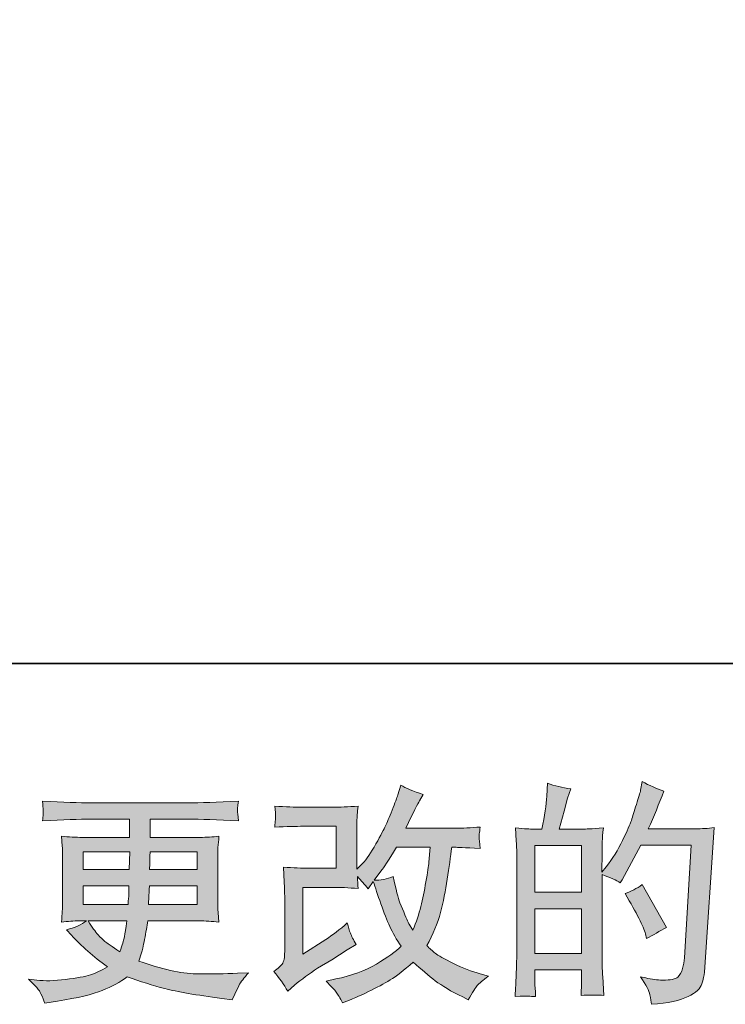
# Model space of a CAD drawing. Units: inches. Extents: x -324 to 791, y -396 to 410.
# Drawn here: x 142 to 221, y -395 to -284 of the extents above; entities that cross this region are included whole.
import ezdxf

# ---------------------------------------------------------------- set-up
doc = ezdxf.new("R2010")
doc.units = ezdxf.units.IN
doc.header["$MEASUREMENT"] = 0
doc.layers.add('图层 1', color=7, linetype='Continuous')

msp = doc.modelspace()

# ---------------------------------------------------------------- hatches: boundary and pattern name
at = {"layer": '图层 1'}
h = msp.add_hatch(color=7, dxfattribs=at)
h.dxf.hatch_style = 2
edge = h.paths.add_edge_path()
edge.add_spline(control_points=[(172.03, -393.68), (172.03, -393.68), (172.81, -393), (172.81, -393), (173.59, -392.34), (174.45, -391.7), (175.39, -391.09), (175.39, -391.09), (177.01, -390.13), (177.01, -390.13), (177.01, -390.13), (178.76, -389), (178.76, -389), (178.76, -389), (179.76, -388.4), (179.76, -388.4), (179.44, -387.86), (179.23, -387.43), (179.11, -387.13), (179, -386.82), (178.89, -386.44), (178.76, -385.97), (177.91, -386.72), (177.1, -387.34), (176.33, -387.83), (176.33, -387.83), (173.75, -389.5), (173.75, -389.5), (173.75, -389.5), (173.75, -381.95), (173.75, -381.95), (173.75, -381.95), (177.01, -381.95), (177.01, -381.95), (177.91, -381.95), (178.9, -381.99), (179.98, -382.08), (179.94, -381.64), (179.92, -381.2), (179.92, -380.74), (180.32, -381.18), (180.72, -381.63), (181.13, -382.1), (181.13, -382.1), (181.7, -381.29), (181.7, -381.29), (181.91, -381.97), (182.19, -382.81), (182.55, -383.81), (182.9, -384.81), (183.24, -385.67), (183.56, -386.37), (183.89, -387.08), (184.31, -387.83), (184.84, -388.61), (184.24, -389.2), (183.31, -389.87), (182.04, -390.62), (180.77, -391.37), (179.24, -391.93), (177.47, -392.3), (177.47, -392.3), (176.36, -392.53), (176.36, -392.53), (176.95, -393.14), (177.34, -393.56), (177.52, -393.79), (177.7, -394.03), (177.94, -394.43), (178.22, -394.99), (178.22, -394.99), (179.2, -394.62), (179.2, -394.62), (179.57, -394.48), (180.22, -394.19), (181.15, -393.73), (182.07, -393.28), (182.89, -392.84), (183.61, -392.41), (184.32, -391.98), (185.18, -391.31), (186.2, -390.39), (187.14, -391.22), (187.97, -391.93), (188.7, -392.5), (189.44, -393.08), (190.46, -393.69), (191.79, -394.33), (191.79, -394.33), (192.42, -394.65), (192.42, -394.65), (192.9, -393.81), (193.24, -393.27), (193.43, -393.04), (193.63, -392.8), (194.05, -392.45), (194.72, -391.98), (194.72, -391.98), (193.77, -391.72), (193.77, -391.72), (192.82, -391.46), (191.81, -391.07), (190.75, -390.55), (189.7, -390.04), (189.01, -389.66), (188.69, -389.39), (188.36, -389.13), (188.05, -388.85), (187.74, -388.53), (188.45, -387.24), (188.97, -386), (189.28, -384.8), (189.59, -383.59), (189.85, -382.33), (190.05, -381.01), (190.25, -379.7), (190.42, -378.5), (190.56, -377.42), (190.56, -377.42), (190.98, -377.42), (190.98, -377.42), (191.05, -377.42), (191.98, -377.46), (193.77, -377.55), (193.7, -376.88), (193.66, -376.48), (193.65, -376.36), (193.64, -376.24), (193.65, -376.09), (193.67, -375.91), (193.69, -375.73), (193.72, -375.47), (193.77, -375.13), (192.71, -375.23), (191.78, -375.27), (190.98, -375.26), (190.98, -375.26), (185.36, -375.26), (185.36, -375.26), (186.23, -373.46), (186.74, -372.44), (186.9, -372.18), (186.9, -372.18), (187.32, -371.45), (187.32, -371.45), (186.19, -371.1), (185.35, -370.75), (184.81, -370.4), (184.81, -370.4), (184.47, -371.5), (184.47, -371.5), (184.37, -371.82), (184.15, -372.39), (183.82, -373.22), (183.49, -374.05), (183.23, -374.65), (183.07, -375), (182.9, -375.36), (182.55, -376.04), (181.99, -377.04), (181.43, -378.04), (180.93, -378.78), (180.5, -379.23), (180.5, -379.23), (179.84, -379.91), (179.84, -379.91), (179.84, -379.91), (179.84, -375.62), (179.84, -375.62), (179.84, -375.2), (179.84, -374.8), (179.85, -374.43), (179.86, -374.05), (179.91, -373.5), (179.98, -372.78), (178.83, -372.85), (177.9, -372.89), (177.2, -372.89), (177.2, -372.89), (173.69, -372.89), (173.69, -372.89), (172.86, -372.89), (171.81, -372.85), (170.56, -372.78), (170.56, -372.78), (170.64, -373.48), (170.64, -373.48), (170.64, -373.5), (170.64, -373.65), (170.64, -373.97), (170.64, -373.97), (170.64, -374.32), (170.64, -374.32), (170.62, -374.52), (170.59, -374.79), (170.56, -375.15), (171.92, -375.08), (172.99, -375.05), (173.77, -375.05), (173.77, -375.05), (177.51, -375.05), (177.51, -375.05), (177.51, -375.05), (177.51, -379.79), (177.51, -379.79), (177.51, -379.79), (174.43, -379.79), (174.43, -379.79), (173.63, -379.79), (172.67, -379.74), (171.56, -379.66), (171.56, -379.66), (171.64, -381.38), (171.64, -381.38), (171.67, -382.17), (171.69, -382.69), (171.69, -382.91), (171.69, -382.91), (171.69, -389.21), (171.69, -389.21), (171.69, -389.56), (171.67, -389.84), (171.62, -390.06), (171.58, -390.27), (171.5, -390.47), (171.39, -390.63), (171.27, -390.8), (170.97, -391.08), (170.46, -391.46), (171.09, -392.19), (171.61, -392.93), (172.03, -393.68)], knot_values=[0, 0, 0, 0, 1, 1, 1, 2, 2, 2, 3, 3, 3, 4, 4, 4, 5, 5, 5, 6, 6, 6, 7, 7, 7, 8, 8, 8, 9, 9, 9, 10, 10, 10, 11, 11, 11, 12, 12, 12, 13, 13, 13, 14, 14, 14, 15, 15, 15, 16, 16, 16, 17, 17, 17, 18, 18, 18, 19, 19, 19, 20, 20, 20, 21, 21, 21, 22, 22, 22, 23, 23, 23, 24, 24, 24, 25, 25, 25, 26, 26, 26, 27, 27, 27, 28, 28, 28, 29, 29, 29, 30, 30, 30, 31, 31, 31, 32, 32, 32, 33, 33, 33, 34, 34, 34, 35, 35, 35, 36, 36, 36, 37, 37, 37, 38, 38, 38, 39, 39, 39, 40, 40, 40, 41, 41, 41, 42, 42, 42, 43, 43, 43, 44, 44, 44, 45, 45, 45, 46, 46, 46, 47, 47, 47, 48, 48, 48, 49, 49, 49, 50, 50, 50, 51, 51, 51, 52, 52, 52, 53, 53, 53, 54, 54, 54, 55, 55, 55, 56, 56, 56, 57, 57, 57, 58, 58, 58, 59, 59, 59, 60, 60, 60, 61, 61, 61, 62, 62, 62, 63, 63, 63, 64, 64, 64, 65, 65, 65, 66, 66, 66, 67, 67, 67, 68, 68, 68, 69, 69, 69, 70, 70, 70, 71, 71, 71, 72, 72, 72, 73, 73, 73, 74, 74, 74, 75, 75, 75, 76, 76, 76, 77, 77, 77, 77], degree=3, periodic=0)
edge = h.paths.add_edge_path()
edge.add_spline(control_points=[(181.78, -381.15), (181.78, -381.15), (182.67, -379.98), (182.67, -379.98), (182.79, -379.82), (183.34, -378.97), (184.31, -377.42), (184.31, -377.42), (188.13, -377.42), (188.13, -377.42), (188.13, -377.42), (187.97, -379.12), (187.97, -379.12), (187.94, -379.53), (187.82, -380.27), (187.64, -381.31), (187.46, -382.36), (187.27, -383.3), (187.06, -384.13), (186.85, -384.97), (186.55, -385.86), (186.17, -386.8), (186.17, -386.8), (185.75, -386.12), (185.75, -386.12), (185.7, -386.07), (185.5, -385.61), (185.15, -384.73), (185.15, -384.73), (184.71, -383.69), (184.71, -383.69), (184.5, -383.17), (184.24, -382.18), (183.95, -380.74), (183.23, -381.01), (182.51, -381.15), (181.78, -381.15)], knot_values=[0, 0, 0, 0, 1, 1, 1, 2, 2, 2, 3, 3, 3, 4, 4, 4, 5, 5, 5, 6, 6, 6, 7, 7, 7, 8, 8, 8, 9, 9, 9, 10, 10, 10, 11, 11, 11, 12, 12, 12, 12], degree=3, periodic=0)
h = msp.add_hatch(color=7, dxfattribs=at)
h.dxf.hatch_style = 2
h.paths.add_polyline_path([(199.95, -384.36), (205.21, -384.36), (205.21, -389.41), (199.95, -389.41)])
edge = h.paths.add_edge_path()
edge.add_spline(control_points=[(199.24, -394.24), (199.42, -394.26), (199.68, -394.27), (200.03, -394.29), (199.98, -393.52), (199.95, -393.01), (199.95, -392.75), (199.95, -392.75), (199.95, -391.26), (199.95, -391.26), (199.95, -391.26), (205.21, -391.26), (205.21, -391.26), (205.21, -391.26), (205.21, -392.75), (205.21, -392.75), (205.21, -392.87), (205.2, -393.06), (205.19, -393.32), (205.17, -393.58), (205.16, -393.86), (205.16, -394.16), (206.12, -394.12), (206.69, -394.11), (206.88, -394.12), (207.07, -394.12), (207.35, -394.14), (207.73, -394.16), (207.73, -394.16), (207.6, -392.02), (207.6, -392.02), (207.56, -391.51), (207.55, -390.84), (207.55, -390), (207.55, -390), (207.55, -380.5), (207.55, -380.5), (208.47, -380.85), (209.15, -381.16), (209.59, -381.44), (209.59, -381.44), (209.79, -381.08), (209.79, -381.08), (209.79, -381.08), (211.91, -377.18), (211.91, -377.18), (211.91, -377.18), (217.61, -377.18), (217.61, -377.18), (217.61, -377.18), (216.82, -389.91), (216.82, -389.91), (216.79, -390.31), (216.72, -390.71), (216.62, -391.12), (216.51, -391.53), (216.33, -391.85), (216.08, -392.09), (215.82, -392.32), (215.26, -392.43), (214.37, -392.42), (213.78, -392.42), (213.14, -392.34), (212.46, -392.18), (212.46, -392.18), (211.88, -392.05), (211.88, -392.05), (212.51, -392.98), (212.86, -393.65), (212.94, -394.09), (213.02, -394.53), (213.08, -394.88), (213.11, -395.16), (214.98, -395.02), (216.35, -394.73), (217.24, -394.28), (218.13, -393.84), (218.65, -393.37), (218.81, -392.86), (218.97, -392.36), (219.06, -391.91), (219.1, -391.53), (219.1, -391.53), (220.2, -375.2), (220.2, -375.2), (219.46, -375.29), (218.78, -375.33), (218.13, -375.33), (218.13, -375.33), (212.75, -375.33), (212.75, -375.33), (213.37, -373.92), (213.97, -372.51), (214.52, -371.08), (213.69, -370.8), (212.87, -370.44), (212.07, -369.99), (212.07, -369.99), (211.88, -370.95), (211.88, -370.95), (211.82, -371.25), (211.66, -371.79), (211.41, -372.57), (211.17, -373.36), (210.98, -373.96), (210.84, -374.39), (210.7, -374.81), (210.37, -375.57), (209.85, -376.64), (209.32, -377.72), (208.71, -378.71), (207.99, -379.62), (207.99, -379.62), (207.52, -380.22), (207.52, -380.22), (207.52, -380.22), (207.55, -378.03), (207.55, -378.03), (207.55, -377.49), (207.55, -377.06), (207.56, -376.75), (207.56, -376.43), (207.61, -375.93), (207.68, -375.24), (206.34, -375.33), (205.58, -375.37), (205.4, -375.37), (205.4, -375.37), (202.69, -375.37), (202.69, -375.37), (202.69, -375.37), (203.24, -373.33), (203.24, -373.33), (203.24, -373.33), (203.63, -371.89), (203.63, -371.89), (203.63, -371.89), (204, -370.82), (204, -370.82), (203.06, -370.7), (202.18, -370.48), (201.36, -370.17), (201.36, -370.17), (201.28, -371.66), (201.28, -371.66), (201.23, -372.62), (201.05, -373.85), (200.73, -375.37), (200.73, -375.37), (199.69, -375.37), (199.69, -375.37), (199.45, -375.37), (198.8, -375.33), (197.74, -375.24), (197.74, -375.24), (197.84, -376.69), (197.84, -376.69), (197.88, -377.17), (197.89, -377.63), (197.89, -378.06), (197.89, -378.06), (197.89, -390.01), (197.89, -390.01), (197.88, -390.68), (197.85, -391.33), (197.82, -391.94), (197.8, -392.55), (197.76, -393.33), (197.71, -394.29), (198.54, -394.24), (199.05, -394.22), (199.24, -394.24)], knot_values=[0, 0, 0, 0, 1, 1, 1, 2, 2, 2, 3, 3, 3, 4, 4, 4, 5, 5, 5, 6, 6, 6, 7, 7, 7, 8, 8, 8, 9, 9, 9, 10, 10, 10, 11, 11, 11, 12, 12, 12, 13, 13, 13, 14, 14, 14, 15, 15, 15, 16, 16, 16, 17, 17, 17, 18, 18, 18, 19, 19, 19, 20, 20, 20, 21, 21, 21, 22, 22, 22, 23, 23, 23, 24, 24, 24, 25, 25, 25, 26, 26, 26, 27, 27, 27, 28, 28, 28, 29, 29, 29, 30, 30, 30, 31, 31, 31, 32, 32, 32, 33, 33, 33, 34, 34, 34, 35, 35, 35, 36, 36, 36, 37, 37, 37, 38, 38, 38, 39, 39, 39, 40, 40, 40, 41, 41, 41, 42, 42, 42, 43, 43, 43, 44, 44, 44, 45, 45, 45, 46, 46, 46, 47, 47, 47, 48, 48, 48, 49, 49, 49, 50, 50, 50, 51, 51, 51, 52, 52, 52, 53, 53, 53, 54, 54, 54, 55, 55, 55, 56, 56, 56, 57, 57, 57, 57], degree=3, periodic=0)
h.paths.add_polyline_path([(199.95, -382.51), (199.95, -377.22), (205.21, -377.22), (205.21, -382.51)])
edge = h.paths.add_edge_path()
edge.add_spline(control_points=[(212.43, -387.21), (212.43, -387.21), (212.56, -387.73), (212.56, -387.73), (213.31, -387.31), (214.05, -386.9), (214.79, -386.5), (214.79, -386.5), (212.07, -381.64), (212.07, -381.64), (211.44, -382.08), (210.8, -382.42), (210.13, -382.66), (211.44, -384.86), (212.21, -386.37), (212.43, -387.21)], knot_values=[0, 0, 0, 0, 1, 1, 1, 2, 2, 2, 3, 3, 3, 4, 4, 4, 5, 5, 5, 5], degree=3, periodic=0)
h = msp.add_hatch(color=7, dxfattribs=at)
h.dxf.hatch_style = 2
h.paths.add_polyline_path([(148.94, -377.94), (154.19, -377.94), (154.14, -379.93), (148.94, -379.93)])
edge = h.paths.add_edge_path()
edge.add_spline(control_points=[(144.17, -393.98), (144.35, -394.36), (144.49, -394.71), (144.59, -395.02), (144.59, -395.02), (146.05, -394.79), (146.05, -394.79), (148.32, -394.44), (150, -394.04), (151.09, -393.59), (152.18, -393.15), (153.12, -392.64), (153.92, -392.07), (155.37, -392.59), (156.79, -393.03), (158.16, -393.38), (159.54, -393.74), (161.69, -394.12), (164.6, -394.5), (164.6, -394.5), (165.75, -394.66), (165.75, -394.66), (165.75, -394.66), (166.06, -394), (166.06, -394), (166.06, -394), (166.51, -393.06), (166.51, -393.06), (166.73, -392.64), (167.1, -392.16), (167.61, -391.6), (167.61, -391.6), (166.35, -391.65), (166.35, -391.65), (164.97, -391.72), (163.42, -391.74), (161.69, -391.71), (159.97, -391.69), (157.81, -391.21), (155.21, -390.27), (155.21, -390.27), (155.52, -389.35), (155.52, -389.35), (155.59, -389.12), (155.71, -388.62), (155.86, -387.84), (156.02, -387.05), (156.14, -386.35), (156.23, -385.74), (156.23, -385.74), (162.01, -385.74), (162.01, -385.74), (162.72, -385.74), (163.48, -385.79), (164.26, -385.88), (164.26, -385.88), (164.18, -384.78), (164.18, -384.78), (164.15, -384.32), (164.13, -383.92), (164.13, -383.58), (164.13, -383.58), (164.13, -378.36), (164.13, -378.36), (164.13, -378.11), (164.14, -377.81), (164.16, -377.44), (164.19, -377.08), (164.23, -376.66), (164.26, -376.17), (163.53, -376.26), (162.83, -376.3), (162.17, -376.3), (162.17, -376.3), (156.5, -376.3), (156.5, -376.3), (156.5, -376.3), (156.5, -374.25), (156.5, -374.25), (156.5, -374.25), (160.73, -374.25), (160.73, -374.25), (162.18, -374.25), (164.09, -374.31), (166.48, -374.43), (166.41, -373.81), (166.37, -373.44), (166.36, -373.35), (166.35, -373.24), (166.36, -373.1), (166.38, -372.93), (166.39, -372.76), (166.43, -372.52), (166.48, -372.22), (164.06, -372.34), (162.13, -372.4), (160.71, -372.4), (160.71, -372.4), (149.85, -372.4), (149.85, -372.4), (148.51, -372.4), (146.67, -372.34), (144.34, -372.22), (144.39, -372.69), (144.42, -373.03), (144.42, -373.24), (144.43, -373.46), (144.43, -373.64), (144.42, -373.76), (144.42, -373.88), (144.39, -374.11), (144.34, -374.43), (146.69, -374.31), (148.52, -374.25), (149.83, -374.25), (149.83, -374.25), (154.16, -374.25), (154.16, -374.25), (154.16, -374.25), (154.16, -376.3), (154.16, -376.3), (154.16, -376.3), (148.85, -376.3), (148.85, -376.3), (148.1, -376.3), (147.32, -376.26), (146.5, -376.17), (146.5, -376.17), (146.58, -377.29), (146.58, -377.29), (146.59, -377.51), (146.6, -377.87), (146.6, -378.36), (146.6, -378.36), (146.6, -383.61), (146.6, -383.61), (146.6, -383.99), (146.59, -384.34), (146.58, -384.65), (146.56, -384.96), (146.53, -385.37), (146.5, -385.88), (147.21, -385.79), (147.88, -385.74), (148.51, -385.74), (148.51, -385.74), (149.32, -385.74), (149.32, -385.74), (148.73, -386.18), (147.97, -386.51), (147.05, -386.74), (147.05, -386.74), (147.6, -387.34), (147.6, -387.34), (148.73, -388.59), (150.09, -389.79), (151.67, -390.92), (150.99, -391.34), (150.36, -391.64), (149.75, -391.83), (149.15, -392.03), (148.21, -392.2), (146.94, -392.36), (145.67, -392.51), (144.59, -392.54), (143.7, -392.43), (143.7, -392.43), (142.76, -392.33), (142.76, -392.33), (143.53, -393.04), (144, -393.59), (144.17, -393.98)], knot_values=[0, 0, 0, 0, 1, 1, 1, 2, 2, 2, 3, 3, 3, 4, 4, 4, 5, 5, 5, 6, 6, 6, 7, 7, 7, 8, 8, 8, 9, 9, 9, 10, 10, 10, 11, 11, 11, 12, 12, 12, 13, 13, 13, 14, 14, 14, 15, 15, 15, 16, 16, 16, 17, 17, 17, 18, 18, 18, 19, 19, 19, 20, 20, 20, 21, 21, 21, 22, 22, 22, 23, 23, 23, 24, 24, 24, 25, 25, 25, 26, 26, 26, 27, 27, 27, 28, 28, 28, 29, 29, 29, 30, 30, 30, 31, 31, 31, 32, 32, 32, 33, 33, 33, 34, 34, 34, 35, 35, 35, 36, 36, 36, 37, 37, 37, 38, 38, 38, 39, 39, 39, 40, 40, 40, 41, 41, 41, 42, 42, 42, 43, 43, 43, 44, 44, 44, 45, 45, 45, 46, 46, 46, 47, 47, 47, 48, 48, 48, 49, 49, 49, 50, 50, 50, 51, 51, 51, 52, 52, 52, 53, 53, 53, 54, 54, 54, 55, 55, 55, 56, 56, 56, 57, 57, 57, 57], degree=3, periodic=0)
edge = h.paths.add_edge_path()
edge.add_spline(control_points=[(148.94, -381.77), (148.94, -381.77), (154.11, -381.77), (154.11, -381.77), (154.11, -381.77), (154.09, -382.84), (154.09, -382.84), (154.07, -382.97), (154.04, -383.31), (154.01, -383.9), (154.01, -383.9), (148.94, -383.9), (148.94, -383.9), (148.94, -383.9), (148.94, -381.77), (148.94, -381.77)], knot_values=[0, 0, 0, 0, 1, 1, 1, 2, 2, 2, 3, 3, 3, 4, 4, 4, 5, 5, 5, 5], degree=3, periodic=0)
edge = h.paths.add_edge_path()
edge.add_spline(control_points=[(153.87, -385.74), (153.87, -385.74), (153.79, -386.32), (153.79, -386.32), (153.68, -387.03), (153.61, -387.5), (153.56, -387.7), (153.52, -387.91), (153.36, -388.42), (153.08, -389.22), (152.16, -388.61), (151.59, -388.22), (151.39, -388.05), (151.18, -387.89), (150.91, -387.64), (150.61, -387.3), (150.3, -386.96), (149.94, -386.44), (149.5, -385.74), (149.5, -385.74), (153.87, -385.74), (153.87, -385.74)], knot_values=[0, 0, 0, 0, 1, 1, 1, 2, 2, 2, 3, 3, 3, 4, 4, 4, 5, 5, 5, 6, 6, 6, 7, 7, 7, 7], degree=3, periodic=0)
edge = h.paths.add_edge_path()
edge.add_spline(control_points=[(156.33, -383.9), (156.33, -383.9), (156.36, -382.95), (156.36, -382.95), (156.36, -382.81), (156.38, -382.42), (156.41, -381.77), (156.41, -381.77), (161.8, -381.77), (161.8, -381.77), (161.8, -381.77), (161.8, -383.9), (161.8, -383.9), (161.8, -383.9), (156.33, -383.9), (156.33, -383.9)], knot_values=[0, 0, 0, 0, 1, 1, 1, 2, 2, 2, 3, 3, 3, 4, 4, 4, 5, 5, 5, 5], degree=3, periodic=0)
edge = h.paths.add_edge_path()
edge.add_spline(control_points=[(156.44, -379.93), (156.44, -379.93), (156.46, -379.28), (156.46, -379.28), (156.46, -379.08), (156.47, -378.64), (156.49, -377.94), (156.49, -377.94), (161.8, -377.94), (161.8, -377.94), (161.8, -377.94), (161.8, -379.93), (161.8, -379.93), (161.8, -379.93), (156.44, -379.93), (156.44, -379.93)], knot_values=[0, 0, 0, 0, 1, 1, 1, 2, 2, 2, 3, 3, 3, 4, 4, 4, 5, 5, 5, 5], degree=3, periodic=0)

# ---------------------------------------------------------------- linework, layer by layer
at = {"layer": '图层 1', "color": 7, "lineweight": 35}
msp.add_lwpolyline([(790.78, -356.64), (-321.8, -356.64), (-321.8, 364.01), (790.78, 364.01), (790.78, -356.64)], dxfattribs=at)
at = {"layer": '图层 1', "color": 7, "lineweight": 0}
for points in [[(148.94, -377.94), (154.19, -377.94), (154.14, -379.93), (148.94, -379.93), (148.94, -377.94)], [(199.95, -382.51), (199.95, -377.22), (205.21, -377.22), (205.21, -382.51), (199.95, -382.51)], [(199.95, -384.36), (205.21, -384.36), (205.21, -389.41), (199.95, -389.41), (199.95, -384.36)]]:
    msp.add_lwpolyline(points, dxfattribs=at)
for points, knots in [([(172.03, -393.68), (172.03, -393.68), (172.81, -393), (172.81, -393), (173.59, -392.34), (174.45, -391.7), (175.39, -391.09), (175.39, -391.09), (177.01, -390.13), (177.01, -390.13), (177.01, -390.13), (178.76, -389), (178.76, -389), (178.76, -389), (179.76, -388.4), (179.76, -388.4), (179.44, -387.86), (179.23, -387.43), (179.11, -387.13), (179, -386.82), (178.89, -386.44), (178.76, -385.97), (177.91, -386.72), (177.1, -387.34), (176.33, -387.83), (176.33, -387.83), (173.75, -389.5), (173.75, -389.5), (173.75, -389.5), (173.75, -381.95), (173.75, -381.95), (173.75, -381.95), (177.01, -381.95), (177.01, -381.95), (177.91, -381.95), (178.9, -381.99), (179.98, -382.08), (179.94, -381.64), (179.92, -381.2), (179.92, -380.74), (180.32, -381.18), (180.72, -381.63), (181.13, -382.1), (181.13, -382.1), (181.7, -381.29), (181.7, -381.29), (181.91, -381.97), (182.19, -382.81), (182.55, -383.81), (182.9, -384.81), (183.24, -385.67), (183.56, -386.37), (183.89, -387.08), (184.31, -387.83), (184.84, -388.61), (184.24, -389.2), (183.31, -389.87), (182.04, -390.62), (180.77, -391.37), (179.24, -391.93), (177.47, -392.3), (177.47, -392.3), (176.36, -392.53), (176.36, -392.53), (176.95, -393.14), (177.34, -393.56), (177.52, -393.79), (177.7, -394.03), (177.94, -394.43), (178.22, -394.99), (178.22, -394.99), (179.2, -394.62), (179.2, -394.62), (179.57, -394.48), (180.22, -394.19), (181.15, -393.73), (182.07, -393.28), (182.89, -392.84), (183.61, -392.41), (184.32, -391.98), (185.18, -391.31), (186.2, -390.39), (187.14, -391.22), (187.97, -391.93), (188.7, -392.5), (189.44, -393.08), (190.46, -393.69), (191.79, -394.33), (191.79, -394.33), (192.42, -394.65), (192.42, -394.65), (192.9, -393.81), (193.24, -393.27), (193.43, -393.04), (193.63, -392.8), (194.05, -392.45), (194.72, -391.98), (194.72, -391.98), (193.77, -391.72), (193.77, -391.72), (192.82, -391.46), (191.81, -391.07), (190.75, -390.55), (189.7, -390.04), (189.01, -389.66), (188.69, -389.39), (188.36, -389.13), (188.05, -388.85), (187.74, -388.53), (188.45, -387.24), (188.97, -386), (189.28, -384.8), (189.59, -383.59), (189.85, -382.33), (190.05, -381.01), (190.25, -379.7), (190.42, -378.5), (190.56, -377.42), (190.56, -377.42), (190.98, -377.42), (190.98, -377.42), (191.05, -377.42), (191.98, -377.46), (193.77, -377.55), (193.7, -376.88), (193.66, -376.48), (193.65, -376.36), (193.64, -376.24), (193.65, -376.09), (193.67, -375.91), (193.69, -375.73), (193.72, -375.47), (193.77, -375.13), (192.71, -375.23), (191.78, -375.27), (190.98, -375.26), (190.98, -375.26), (185.36, -375.26), (185.36, -375.26), (186.23, -373.46), (186.74, -372.44), (186.9, -372.18), (186.9, -372.18), (187.32, -371.45), (187.32, -371.45), (186.19, -371.1), (185.35, -370.75), (184.81, -370.4), (184.81, -370.4), (184.47, -371.5), (184.47, -371.5), (184.37, -371.82), (184.15, -372.39), (183.82, -373.22), (183.49, -374.05), (183.23, -374.65), (183.07, -375), (182.9, -375.36), (182.55, -376.04), (181.99, -377.04), (181.43, -378.04), (180.93, -378.78), (180.5, -379.23), (180.5, -379.23), (179.84, -379.91), (179.84, -379.91), (179.84, -379.91), (179.84, -375.62), (179.84, -375.62), (179.84, -375.2), (179.84, -374.8), (179.85, -374.43), (179.86, -374.05), (179.91, -373.5), (179.98, -372.78), (178.83, -372.85), (177.9, -372.89), (177.2, -372.89), (177.2, -372.89), (173.69, -372.89), (173.69, -372.89), (172.86, -372.89), (171.81, -372.85), (170.56, -372.78), (170.56, -372.78), (170.64, -373.48), (170.64, -373.48), (170.64, -373.5), (170.64, -373.65), (170.64, -373.97), (170.64, -373.97), (170.64, -374.32), (170.64, -374.32), (170.62, -374.52), (170.59, -374.79), (170.56, -375.15), (171.92, -375.08), (172.99, -375.05), (173.77, -375.05), (173.77, -375.05), (177.51, -375.05), (177.51, -375.05), (177.51, -375.05), (177.51, -379.79), (177.51, -379.79), (177.51, -379.79), (174.43, -379.79), (174.43, -379.79), (173.63, -379.79), (172.67, -379.74), (171.56, -379.66), (171.56, -379.66), (171.64, -381.38), (171.64, -381.38), (171.67, -382.17), (171.69, -382.69), (171.69, -382.91), (171.69, -382.91), (171.69, -389.21), (171.69, -389.21), (171.69, -389.56), (171.67, -389.84), (171.62, -390.06), (171.58, -390.27), (171.5, -390.47), (171.39, -390.63), (171.27, -390.8), (170.97, -391.08), (170.46, -391.46), (171.09, -392.19), (171.61, -392.93), (172.03, -393.68)], [0, 0, 0, 0, 1, 1, 1, 2, 2, 2, 3, 3, 3, 4, 4, 4, 5, 5, 5, 6, 6, 6, 7, 7, 7, 8, 8, 8, 9, 9, 9, 10, 10, 10, 11, 11, 11, 12, 12, 12, 13, 13, 13, 14, 14, 14, 15, 15, 15, 16, 16, 16, 17, 17, 17, 18, 18, 18, 19, 19, 19, 20, 20, 20, 21, 21, 21, 22, 22, 22, 23, 23, 23, 24, 24, 24, 25, 25, 25, 26, 26, 26, 27, 27, 27, 28, 28, 28, 29, 29, 29, 30, 30, 30, 31, 31, 31, 32, 32, 32, 33, 33, 33, 34, 34, 34, 35, 35, 35, 36, 36, 36, 37, 37, 37, 38, 38, 38, 39, 39, 39, 40, 40, 40, 41, 41, 41, 42, 42, 42, 43, 43, 43, 44, 44, 44, 45, 45, 45, 46, 46, 46, 47, 47, 47, 48, 48, 48, 49, 49, 49, 50, 50, 50, 51, 51, 51, 52, 52, 52, 53, 53, 53, 54, 54, 54, 55, 55, 55, 56, 56, 56, 57, 57, 57, 58, 58, 58, 59, 59, 59, 60, 60, 60, 61, 61, 61, 62, 62, 62, 63, 63, 63, 64, 64, 64, 65, 65, 65, 66, 66, 66, 67, 67, 67, 68, 68, 68, 69, 69, 69, 70, 70, 70, 71, 71, 71, 72, 72, 72, 73, 73, 73, 74, 74, 74, 75, 75, 75, 76, 76, 76, 77, 77, 77, 77]), ([(199.24, -394.24), (199.42, -394.26), (199.68, -394.27), (200.03, -394.29), (199.98, -393.52), (199.95, -393.01), (199.95, -392.75), (199.95, -392.75), (199.95, -391.26), (199.95, -391.26), (199.95, -391.26), (205.21, -391.26), (205.21, -391.26), (205.21, -391.26), (205.21, -392.75), (205.21, -392.75), (205.21, -392.87), (205.2, -393.06), (205.19, -393.32), (205.17, -393.58), (205.16, -393.86), (205.16, -394.16), (206.12, -394.12), (206.69, -394.11), (206.88, -394.12), (207.07, -394.12), (207.35, -394.14), (207.73, -394.16), (207.73, -394.16), (207.6, -392.02), (207.6, -392.02), (207.56, -391.51), (207.55, -390.84), (207.55, -390), (207.55, -390), (207.55, -380.5), (207.55, -380.5), (208.47, -380.85), (209.15, -381.16), (209.59, -381.44), (209.59, -381.44), (209.79, -381.08), (209.79, -381.08), (209.79, -381.08), (211.91, -377.18), (211.91, -377.18), (211.91, -377.18), (217.61, -377.18), (217.61, -377.18), (217.61, -377.18), (216.82, -389.91), (216.82, -389.91), (216.79, -390.31), (216.72, -390.71), (216.62, -391.12), (216.51, -391.53), (216.33, -391.85), (216.08, -392.09), (215.82, -392.32), (215.26, -392.43), (214.37, -392.42), (213.78, -392.42), (213.14, -392.34), (212.46, -392.18), (212.46, -392.18), (211.88, -392.05), (211.88, -392.05), (212.51, -392.98), (212.86, -393.65), (212.94, -394.09), (213.02, -394.53), (213.08, -394.88), (213.11, -395.16), (214.98, -395.02), (216.35, -394.73), (217.24, -394.28), (218.13, -393.84), (218.65, -393.37), (218.81, -392.86), (218.97, -392.36), (219.06, -391.91), (219.1, -391.53), (219.1, -391.53), (220.2, -375.2), (220.2, -375.2), (219.46, -375.29), (218.78, -375.33), (218.13, -375.33), (218.13, -375.33), (212.75, -375.33), (212.75, -375.33), (213.37, -373.92), (213.97, -372.51), (214.52, -371.08), (213.69, -370.8), (212.87, -370.44), (212.07, -369.99), (212.07, -369.99), (211.88, -370.95), (211.88, -370.95), (211.82, -371.25), (211.66, -371.79), (211.41, -372.57), (211.17, -373.36), (210.98, -373.96), (210.84, -374.39), (210.7, -374.81), (210.37, -375.57), (209.85, -376.64), (209.32, -377.72), (208.71, -378.71), (207.99, -379.62), (207.99, -379.62), (207.52, -380.22), (207.52, -380.22), (207.52, -380.22), (207.55, -378.03), (207.55, -378.03), (207.55, -377.49), (207.55, -377.06), (207.56, -376.75), (207.56, -376.43), (207.61, -375.93), (207.68, -375.24), (206.34, -375.33), (205.58, -375.37), (205.4, -375.37), (205.4, -375.37), (202.69, -375.37), (202.69, -375.37), (202.69, -375.37), (203.24, -373.33), (203.24, -373.33), (203.24, -373.33), (203.63, -371.89), (203.63, -371.89), (203.63, -371.89), (204, -370.82), (204, -370.82), (203.06, -370.7), (202.18, -370.48), (201.36, -370.17), (201.36, -370.17), (201.28, -371.66), (201.28, -371.66), (201.23, -372.62), (201.05, -373.85), (200.73, -375.37), (200.73, -375.37), (199.69, -375.37), (199.69, -375.37), (199.45, -375.37), (198.8, -375.33), (197.74, -375.24), (197.74, -375.24), (197.84, -376.69), (197.84, -376.69), (197.88, -377.17), (197.89, -377.63), (197.89, -378.06), (197.89, -378.06), (197.89, -390.01), (197.89, -390.01), (197.88, -390.68), (197.85, -391.33), (197.82, -391.94), (197.8, -392.55), (197.76, -393.33), (197.71, -394.29), (198.54, -394.24), (199.05, -394.22), (199.24, -394.24)], [0, 0, 0, 0, 1, 1, 1, 2, 2, 2, 3, 3, 3, 4, 4, 4, 5, 5, 5, 6, 6, 6, 7, 7, 7, 8, 8, 8, 9, 9, 9, 10, 10, 10, 11, 11, 11, 12, 12, 12, 13, 13, 13, 14, 14, 14, 15, 15, 15, 16, 16, 16, 17, 17, 17, 18, 18, 18, 19, 19, 19, 20, 20, 20, 21, 21, 21, 22, 22, 22, 23, 23, 23, 24, 24, 24, 25, 25, 25, 26, 26, 26, 27, 27, 27, 28, 28, 28, 29, 29, 29, 30, 30, 30, 31, 31, 31, 32, 32, 32, 33, 33, 33, 34, 34, 34, 35, 35, 35, 36, 36, 36, 37, 37, 37, 38, 38, 38, 39, 39, 39, 40, 40, 40, 41, 41, 41, 42, 42, 42, 43, 43, 43, 44, 44, 44, 45, 45, 45, 46, 46, 46, 47, 47, 47, 48, 48, 48, 49, 49, 49, 50, 50, 50, 51, 51, 51, 52, 52, 52, 53, 53, 53, 54, 54, 54, 55, 55, 55, 56, 56, 56, 57, 57, 57, 57]), ([(144.17, -393.98), (144.35, -394.36), (144.49, -394.71), (144.59, -395.02), (144.59, -395.02), (146.05, -394.79), (146.05, -394.79), (148.32, -394.44), (150, -394.04), (151.09, -393.59), (152.18, -393.15), (153.12, -392.64), (153.92, -392.07), (155.37, -392.59), (156.79, -393.03), (158.16, -393.38), (159.54, -393.74), (161.69, -394.12), (164.6, -394.5), (164.6, -394.5), (165.75, -394.66), (165.75, -394.66), (165.75, -394.66), (166.06, -394), (166.06, -394), (166.06, -394), (166.51, -393.06), (166.51, -393.06), (166.73, -392.64), (167.1, -392.16), (167.61, -391.6), (167.61, -391.6), (166.35, -391.65), (166.35, -391.65), (164.97, -391.72), (163.42, -391.74), (161.69, -391.71), (159.97, -391.69), (157.81, -391.21), (155.21, -390.27), (155.21, -390.27), (155.52, -389.35), (155.52, -389.35), (155.59, -389.12), (155.71, -388.62), (155.86, -387.84), (156.02, -387.05), (156.14, -386.35), (156.23, -385.74), (156.23, -385.74), (162.01, -385.74), (162.01, -385.74), (162.72, -385.74), (163.48, -385.79), (164.26, -385.88), (164.26, -385.88), (164.18, -384.78), (164.18, -384.78), (164.15, -384.32), (164.13, -383.92), (164.13, -383.58), (164.13, -383.58), (164.13, -378.36), (164.13, -378.36), (164.13, -378.11), (164.14, -377.81), (164.16, -377.44), (164.19, -377.08), (164.23, -376.66), (164.26, -376.17), (163.53, -376.26), (162.83, -376.3), (162.17, -376.3), (162.17, -376.3), (156.5, -376.3), (156.5, -376.3), (156.5, -376.3), (156.5, -374.25), (156.5, -374.25), (156.5, -374.25), (160.73, -374.25), (160.73, -374.25), (162.18, -374.25), (164.09, -374.31), (166.48, -374.43), (166.41, -373.81), (166.37, -373.44), (166.36, -373.35), (166.35, -373.24), (166.36, -373.1), (166.38, -372.93), (166.39, -372.76), (166.43, -372.52), (166.48, -372.22), (164.06, -372.34), (162.13, -372.4), (160.71, -372.4), (160.71, -372.4), (149.85, -372.4), (149.85, -372.4), (148.51, -372.4), (146.67, -372.34), (144.34, -372.22), (144.39, -372.69), (144.42, -373.03), (144.42, -373.24), (144.43, -373.46), (144.43, -373.64), (144.42, -373.76), (144.42, -373.88), (144.39, -374.11), (144.34, -374.43), (146.69, -374.31), (148.52, -374.25), (149.83, -374.25), (149.83, -374.25), (154.16, -374.25), (154.16, -374.25), (154.16, -374.25), (154.16, -376.3), (154.16, -376.3), (154.16, -376.3), (148.85, -376.3), (148.85, -376.3), (148.1, -376.3), (147.32, -376.26), (146.5, -376.17), (146.5, -376.17), (146.58, -377.29), (146.58, -377.29), (146.59, -377.51), (146.6, -377.87), (146.6, -378.36), (146.6, -378.36), (146.6, -383.61), (146.6, -383.61), (146.6, -383.99), (146.59, -384.34), (146.58, -384.65), (146.56, -384.96), (146.53, -385.37), (146.5, -385.88), (147.21, -385.79), (147.88, -385.74), (148.51, -385.74), (148.51, -385.74), (149.32, -385.74), (149.32, -385.74), (148.73, -386.18), (147.97, -386.51), (147.05, -386.74), (147.05, -386.74), (147.6, -387.34), (147.6, -387.34), (148.73, -388.59), (150.09, -389.79), (151.67, -390.92), (150.99, -391.34), (150.36, -391.64), (149.75, -391.83), (149.15, -392.03), (148.21, -392.2), (146.94, -392.36), (145.67, -392.51), (144.59, -392.54), (143.7, -392.43), (143.7, -392.43), (142.76, -392.33), (142.76, -392.33), (143.53, -393.04), (144, -393.59), (144.17, -393.98)], [0, 0, 0, 0, 1, 1, 1, 2, 2, 2, 3, 3, 3, 4, 4, 4, 5, 5, 5, 6, 6, 6, 7, 7, 7, 8, 8, 8, 9, 9, 9, 10, 10, 10, 11, 11, 11, 12, 12, 12, 13, 13, 13, 14, 14, 14, 15, 15, 15, 16, 16, 16, 17, 17, 17, 18, 18, 18, 19, 19, 19, 20, 20, 20, 21, 21, 21, 22, 22, 22, 23, 23, 23, 24, 24, 24, 25, 25, 25, 26, 26, 26, 27, 27, 27, 28, 28, 28, 29, 29, 29, 30, 30, 30, 31, 31, 31, 32, 32, 32, 33, 33, 33, 34, 34, 34, 35, 35, 35, 36, 36, 36, 37, 37, 37, 38, 38, 38, 39, 39, 39, 40, 40, 40, 41, 41, 41, 42, 42, 42, 43, 43, 43, 44, 44, 44, 45, 45, 45, 46, 46, 46, 47, 47, 47, 48, 48, 48, 49, 49, 49, 50, 50, 50, 51, 51, 51, 52, 52, 52, 53, 53, 53, 54, 54, 54, 55, 55, 55, 56, 56, 56, 57, 57, 57, 57]), ([(156.44, -379.93), (156.44, -379.93), (156.46, -379.28), (156.46, -379.28), (156.46, -379.08), (156.47, -378.64), (156.49, -377.94), (156.49, -377.94), (161.8, -377.94), (161.8, -377.94), (161.8, -377.94), (161.8, -379.93), (161.8, -379.93), (161.8, -379.93), (156.44, -379.93), (156.44, -379.93)], [0, 0, 0, 0, 1, 1, 1, 2, 2, 2, 3, 3, 3, 4, 4, 4, 5, 5, 5, 5]), ([(181.78, -381.15), (181.78, -381.15), (182.67, -379.98), (182.67, -379.98), (182.79, -379.82), (183.34, -378.97), (184.31, -377.42), (184.31, -377.42), (188.13, -377.42), (188.13, -377.42), (188.13, -377.42), (187.97, -379.12), (187.97, -379.12), (187.94, -379.53), (187.82, -380.27), (187.64, -381.31), (187.46, -382.36), (187.27, -383.3), (187.06, -384.13), (186.85, -384.97), (186.55, -385.86), (186.17, -386.8), (186.17, -386.8), (185.75, -386.12), (185.75, -386.12), (185.7, -386.07), (185.5, -385.61), (185.15, -384.73), (185.15, -384.73), (184.71, -383.69), (184.71, -383.69), (184.5, -383.17), (184.24, -382.18), (183.95, -380.74), (183.23, -381.01), (182.51, -381.15), (181.78, -381.15)], [0, 0, 0, 0, 1, 1, 1, 2, 2, 2, 3, 3, 3, 4, 4, 4, 5, 5, 5, 6, 6, 6, 7, 7, 7, 8, 8, 8, 9, 9, 9, 10, 10, 10, 11, 11, 11, 12, 12, 12, 12]), ([(148.94, -381.77), (148.94, -381.77), (154.11, -381.77), (154.11, -381.77), (154.11, -381.77), (154.09, -382.84), (154.09, -382.84), (154.07, -382.97), (154.04, -383.31), (154.01, -383.9), (154.01, -383.9), (148.94, -383.9), (148.94, -383.9), (148.94, -383.9), (148.94, -381.77), (148.94, -381.77)], [0, 0, 0, 0, 1, 1, 1, 2, 2, 2, 3, 3, 3, 4, 4, 4, 5, 5, 5, 5]), ([(156.33, -383.9), (156.33, -383.9), (156.36, -382.95), (156.36, -382.95), (156.36, -382.81), (156.38, -382.42), (156.41, -381.77), (156.41, -381.77), (161.8, -381.77), (161.8, -381.77), (161.8, -381.77), (161.8, -383.9), (161.8, -383.9), (161.8, -383.9), (156.33, -383.9), (156.33, -383.9)], [0, 0, 0, 0, 1, 1, 1, 2, 2, 2, 3, 3, 3, 4, 4, 4, 5, 5, 5, 5]), ([(212.43, -387.21), (212.43, -387.21), (212.56, -387.73), (212.56, -387.73), (213.31, -387.31), (214.05, -386.9), (214.79, -386.5), (214.79, -386.5), (212.07, -381.64), (212.07, -381.64), (211.44, -382.08), (210.8, -382.42), (210.13, -382.66), (211.44, -384.86), (212.21, -386.37), (212.43, -387.21)], [0, 0, 0, 0, 1, 1, 1, 2, 2, 2, 3, 3, 3, 4, 4, 4, 5, 5, 5, 5]), ([(153.87, -385.74), (153.87, -385.74), (153.79, -386.32), (153.79, -386.32), (153.68, -387.03), (153.61, -387.5), (153.56, -387.7), (153.52, -387.91), (153.36, -388.42), (153.08, -389.22), (152.16, -388.61), (151.59, -388.22), (151.39, -388.05), (151.18, -387.89), (150.91, -387.64), (150.61, -387.3), (150.3, -386.96), (149.94, -386.44), (149.5, -385.74), (149.5, -385.74), (153.87, -385.74), (153.87, -385.74)], [0, 0, 0, 0, 1, 1, 1, 2, 2, 2, 3, 3, 3, 4, 4, 4, 5, 5, 5, 6, 6, 6, 7, 7, 7, 7])]:
    msp.add_open_spline(points, degree=3, knots=knots, dxfattribs=at)

doc.saveas('drawing.dxf')
